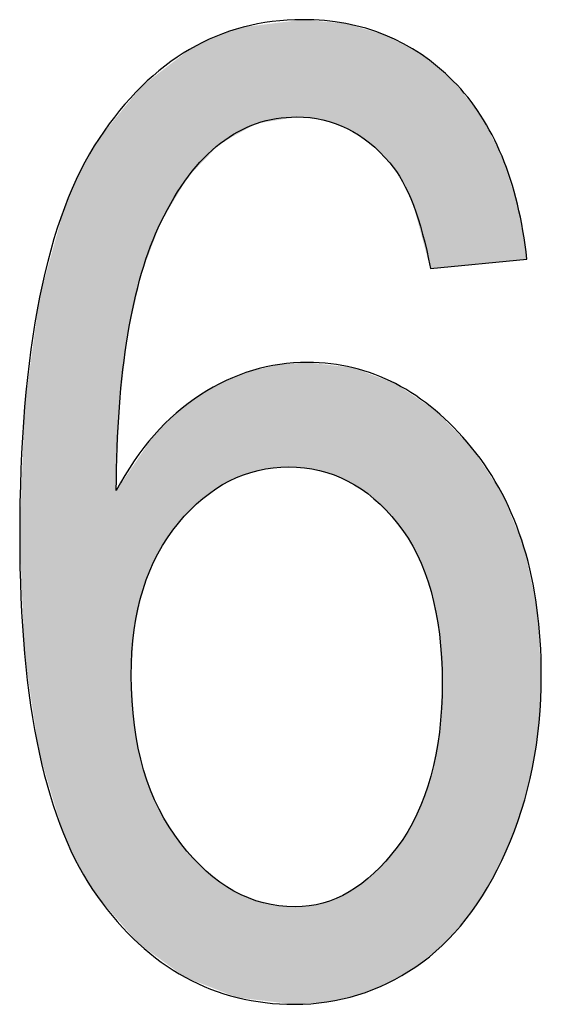
# Model space of a CAD drawing. Extents: x 4.37 to 7.62, y 3.16 to 6.24.
# Drawn here: x 5.27 to 5.3, y 4.62 to 4.69 of the extents above; entities that cross this region are included whole.
import ezdxf

# ---------------------------------------------------------------- set-up
doc = ezdxf.new("R2010")
doc.units = 0
doc.layers.add('LAYER_1', color=7, linetype='CONTINUOUS')

# ---------------------------------------------------------------- blocks, each defined once
blk = doc.blocks.new('*U69')
at = {"layer": 'LAYER_1', "color": 7}
for points in [[(5.282445, 4.678328), (5.282068, 4.685087), (5.282445, 4.685134)], [(5.283115, 4.678438), (5.282445, 4.685134), (5.283115, 4.685218)], [(5.283527, 4.678505), (5.283115, 4.685218), (5.283527, 4.68527)], [(5.283578, 4.678513), (5.283527, 4.68527), (5.283578, 4.685276)], [(5.284197, 4.678614), (5.283578, 4.685276), (5.284197, 4.685353)], [(5.284604, 4.678681), (5.284197, 4.685353), (5.284604, 4.685404)], [(5.284644, 4.678687), (5.284604, 4.685404), (5.284644, 4.685409)], [(5.284766, 4.678707), (5.284644, 4.685409), (5.284766, 4.685424)], [(5.285173, 4.678662), (5.284766, 4.685424), (5.285173, 4.685475)], [(5.284766, 4.678707), (5.284766, 4.685424), (5.285173, 4.678662)], [(5.285173, 4.678662), (5.285173, 4.685475), (5.285294, 4.678649)], [(5.285294, 4.678649), (5.285294, 4.685465), (5.285526, 4.678624)], [(5.285526, 4.678624), (5.285526, 4.685444), (5.285628, 4.678612)], [(5.285628, 4.678612), (5.285628, 4.685435), (5.286349, 4.678533)], [(5.286349, 4.678533), (5.286349, 4.685371), (5.286585, 4.678507)], [(5.286585, 4.678507), (5.286585, 4.68535), (5.28659, 4.678507)], [(5.28659, 4.678507), (5.28659, 4.68535), (5.286864, 4.678409)], [(5.286864, 4.678409), (5.286864, 4.685325), (5.287361, 4.678232)], [(5.287361, 4.678232), (5.287361, 4.685281), (5.287515, 4.678177)], [(5.287515, 4.678177), (5.287515, 4.685267), (5.288179, 4.67794)], [(5.288179, 4.67794), (5.288179, 4.685208), (5.288278, 4.677905)], [(5.288278, 4.677905), (5.288278, 4.68518), (5.28833, 4.677871)], [(5.28833, 4.677871), (5.28833, 4.685164), (5.288418, 4.677815)], [(5.288418, 4.677815), (5.288418, 4.685139), (5.288689, 4.67764)], [(5.279448, 4.676876), (5.279406, 4.684408), (5.279448, 4.684422)], [(5.27984, 4.67709), (5.279448, 4.684422), (5.27984, 4.684554)], [(5.280079, 4.677221), (5.27984, 4.684554), (5.280079, 4.684635)], [(5.280384, 4.677387), (5.280079, 4.684635), (5.280384, 4.684737)], [(5.280616, 4.677515), (5.280384, 4.684737), (5.280616, 4.684815)], [(5.281044, 4.677748), (5.280616, 4.684815), (5.281044, 4.684959)], [(5.281056, 4.677755), (5.281044, 4.684959), (5.281056, 4.684961)], [(5.281397, 4.677941), (5.281056, 4.684961), (5.281397, 4.685003)], [(5.281682, 4.678097), (5.281397, 4.685003), (5.281682, 4.685039)], [(5.281962, 4.678249), (5.281682, 4.685039), (5.281962, 4.685074)], [(5.282068, 4.678267), (5.281962, 4.685074), (5.282068, 4.685087)], [(5.288689, 4.67764), (5.288689, 4.68506), (5.289029, 4.677421)], [(5.289029, 4.677421), (5.289029, 4.684961), (5.289258, 4.677274)], [(5.289258, 4.677274), (5.289258, 4.684894), (5.28983, 4.676905)], [(5.28983, 4.676905), (5.28983, 4.684728), (5.290144, 4.676596)], [(5.290144, 4.676596), (5.290144, 4.684636), (5.290145, 4.676595)], [(5.290145, 4.676595), (5.290145, 4.684636), (5.290931, 4.67582)], [(5.278053, 4.675438), (5.277303, 4.68341), (5.278053, 4.683782)], [(5.278229, 4.67562), (5.278053, 4.683782), (5.278229, 4.683869)], [(5.278463, 4.675861), (5.278229, 4.683869), (5.278463, 4.683985)], [(5.279125, 4.676543), (5.278463, 4.683985), (5.279125, 4.684314)], [(5.279406, 4.676833), (5.279125, 4.684314), (5.279406, 4.684408)], [(5.290931, 4.67582), (5.290931, 4.684407), (5.291096, 4.675657)], [(5.291096, 4.675657), (5.291096, 4.684319), (5.29125, 4.675506)], [(5.29125, 4.675506), (5.29125, 4.684237), (5.291648, 4.674924)], [(5.291648, 4.674924), (5.291648, 4.684024), (5.291765, 4.674753)], [(5.291765, 4.674753), (5.291765, 4.683961), (5.291792, 4.674714)], [(5.291792, 4.674714), (5.291792, 4.683947), (5.292127, 4.674224)], [(5.292127, 4.674224), (5.292127, 4.683768), (5.292499, 4.673419)], [(5.276998, 4.674207), (5.276683, 4.682932), (5.276998, 4.683175)], [(5.277227, 4.674587), (5.276998, 4.683175), (5.277227, 4.683351)], [(5.277303, 4.674666), (5.277227, 4.683351), (5.277303, 4.68341)], [(5.292499, 4.673419), (5.292499, 4.683569), (5.292518, 4.673379)], [(5.292518, 4.673379), (5.292518, 4.683559), (5.292889, 4.672575)], [(5.292889, 4.672575), (5.292889, 4.68336), (5.293067, 4.671911)], [(5.293067, 4.671911), (5.293067, 4.683265), (5.293136, 4.671655)], [(5.293136, 4.671655), (5.293136, 4.683228), (5.293147, 4.671612)], [(5.293147, 4.671612), (5.293147, 4.683222), (5.293428, 4.670565)], [(5.293428, 4.670565), (5.293428, 4.683072), (5.293674, 4.669647)], [(5.276366, 4.673157), (5.275876, 4.682311), (5.276366, 4.682688)], [(5.27652, 4.673412), (5.276366, 4.682688), (5.27652, 4.682807)], [(5.276683, 4.673683), (5.27652, 4.682807), (5.276683, 4.682932)], [(5.293674, 4.669647), (5.293674, 4.682867), (5.293681, 4.669622)], [(5.293681, 4.669622), (5.293681, 4.682862), (5.294071, 4.668168)], [(5.275086, 4.670818), (5.274828, 4.681502), (5.275086, 4.681701)], [(5.275177, 4.671061), (5.275086, 4.681701), (5.275177, 4.681772)], [(5.275299, 4.671383), (5.275177, 4.681772), (5.275299, 4.681866)], [(5.275752, 4.672136), (5.275299, 4.681866), (5.275752, 4.682215)], [(5.275876, 4.672343), (5.275752, 4.682215), (5.275876, 4.682311)], [(5.274522, 4.669326), (5.2741, 4.680942), (5.274522, 4.681266)], [(5.274585, 4.669494), (5.274522, 4.681266), (5.274585, 4.681315)], [(5.274828, 4.670136), (5.274585, 4.681315), (5.274828, 4.681502)], [(5.273723, 4.666781), (5.273453, 4.680217), (5.273723, 4.680546)], [(5.273751, 4.666904), (5.273723, 4.680546), (5.273751, 4.68058)], [(5.273954, 4.667812), (5.273751, 4.68058), (5.273954, 4.680829)], [(5.273961, 4.667843), (5.273954, 4.680829), (5.273961, 4.680834)], [(5.27406, 4.668104), (5.273961, 4.680834), (5.27406, 4.68091)], [(5.2741, 4.668211), (5.27406, 4.68091), (5.2741, 4.680942)], [(5.272998, 4.663548), (5.27241, 4.67894), (5.272998, 4.67966)], [(5.273238, 4.664615), (5.272998, 4.67966), (5.273238, 4.679952)], [(5.273443, 4.665533), (5.273238, 4.679952), (5.273443, 4.680204)], [(5.273453, 4.665578), (5.273443, 4.680204), (5.273453, 4.680217)], [(5.27241, 4.658499), (5.272193, 4.678675), (5.27241, 4.67894)], [(5.272193, 4.622949), (5.271, 4.677215), (5.272193, 4.678675)], [(5.270877, 4.624454), (5.269703, 4.674975), (5.270877, 4.677004)], [(5.271, 4.624314), (5.270877, 4.677004), (5.271, 4.677215)], [(5.270877, 4.624454), (5.270877, 4.677004), (5.271, 4.624314)], [(5.271, 4.624314), (5.271, 4.677215), (5.272193, 4.622949)], [(5.269703, 4.626337), (5.269609, 4.674759), (5.269703, 4.674975)], [(5.269703, 4.626337), (5.269703, 4.674975), (5.270877, 4.624454)], [(5.269609, 4.626487), (5.268579, 4.672384), (5.269609, 4.674759)], [(5.269609, 4.626487), (5.269609, 4.674759), (5.269703, 4.626337)], [(5.26851, 4.628833), (5.266849, 4.666151), (5.26851, 4.672136)], [(5.268579, 4.628687), (5.26851, 4.672136), (5.268579, 4.672384)], [(5.26851, 4.628833), (5.26851, 4.672136), (5.268579, 4.628687)], [(5.268579, 4.628687), (5.268579, 4.672384), (5.269609, 4.626487)], [(5.266819, 4.634465), (5.265812, 4.658519), (5.266819, 4.665926)], [(5.266849, 4.634364), (5.266819, 4.665926), (5.266849, 4.666151)], [(5.266819, 4.634465), (5.266819, 4.665926), (5.266849, 4.634364)], [(5.266849, 4.634364), (5.266849, 4.666151), (5.26851, 4.628833)], [(5.281962, 4.654071), (5.281682, 4.661056), (5.281962, 4.661118)], [(5.282068, 4.654103), (5.281962, 4.661118), (5.282068, 4.661142)], [(5.282445, 4.654169), (5.282068, 4.661142), (5.282445, 4.661226)], [(5.283115, 4.654286), (5.282445, 4.661226), (5.283115, 4.661374)], [(5.283527, 4.65431), (5.283115, 4.661374), (5.283527, 4.661466)], [(5.283578, 4.654313), (5.283527, 4.661466), (5.283578, 4.661477)], [(5.284197, 4.654347), (5.283578, 4.661477), (5.284197, 4.661522)], [(5.284604, 4.654325), (5.284197, 4.661522), (5.284604, 4.661551)], [(5.284197, 4.654347), (5.284197, 4.661522), (5.284604, 4.654325)], [(5.284644, 4.654322), (5.284604, 4.661551), (5.284644, 4.661554)], [(5.284604, 4.654325), (5.284604, 4.661551), (5.284644, 4.654322)], [(5.284766, 4.654315), (5.284644, 4.661554), (5.284766, 4.661563)], [(5.284644, 4.654322), (5.284644, 4.661554), (5.284766, 4.654315)], [(5.285173, 4.654293), (5.284766, 4.661563), (5.285173, 4.661592)], [(5.284766, 4.654315), (5.284766, 4.661563), (5.285173, 4.654293)], [(5.285294, 4.654286), (5.285173, 4.661592), (5.285294, 4.661601)], [(5.285173, 4.654293), (5.285173, 4.661592), (5.285294, 4.654286)], [(5.285526, 4.654245), (5.285294, 4.661601), (5.285526, 4.661617)], [(5.285294, 4.654286), (5.285294, 4.661601), (5.285526, 4.654245)], [(5.285526, 4.654245), (5.285526, 4.661617), (5.285628, 4.654227)], [(5.285628, 4.654227), (5.285628, 4.661605), (5.286349, 4.654101)], [(5.286349, 4.654101), (5.286349, 4.661521), (5.286585, 4.654029)], [(5.286585, 4.654029), (5.286585, 4.661494), (5.28659, 4.654028)], [(5.28659, 4.654028), (5.28659, 4.661493), (5.286864, 4.653944)], [(5.286864, 4.653944), (5.286864, 4.661461), (5.287361, 4.653793)], [(5.287361, 4.653793), (5.287361, 4.661403), (5.287515, 4.653725)], [(5.287515, 4.653725), (5.287515, 4.661385), (5.288179, 4.653429)], [(5.288179, 4.653429), (5.288179, 4.661308), (5.288278, 4.653386)], [(5.288278, 4.653386), (5.288278, 4.661296), (5.28833, 4.653362)], [(5.28833, 4.653362), (5.28833, 4.66129), (5.288418, 4.65331)], [(5.288418, 4.65331), (5.288418, 4.66128), (5.288689, 4.653148)], [(5.288689, 4.653148), (5.288689, 4.661248), (5.289029, 4.652946)], [(5.289029, 4.652946), (5.289029, 4.661121), (5.289258, 4.652809)], [(5.280079, 4.653371), (5.27984, 4.660353), (5.280079, 4.660444)], [(5.280384, 4.653504), (5.280079, 4.660444), (5.280384, 4.66056)], [(5.280616, 4.653606), (5.280384, 4.66056), (5.280616, 4.660649)], [(5.281044, 4.653793), (5.280616, 4.660649), (5.281044, 4.660812)], [(5.281056, 4.653798), (5.281044, 4.660812), (5.281056, 4.660817)], [(5.281397, 4.653901), (5.281056, 4.660817), (5.281397, 4.660947)], [(5.281682, 4.653987), (5.281397, 4.660947), (5.281682, 4.661056)], [(5.289258, 4.652809), (5.289258, 4.661036), (5.28983, 4.652372)], [(5.28983, 4.652372), (5.28983, 4.660821), (5.290144, 4.652133)], [(5.290144, 4.652133), (5.290144, 4.660704), (5.290145, 4.652132)], [(5.290145, 4.652132), (5.290145, 4.660703), (5.290931, 4.651312)], [(5.279125, 4.652741), (5.278463, 4.659592), (5.279125, 4.659958)], [(5.279406, 4.652927), (5.279125, 4.659958), (5.279406, 4.660113)], [(5.279448, 4.652955), (5.279406, 4.660113), (5.279448, 4.660136)], [(5.27984, 4.653214), (5.279448, 4.660136), (5.27984, 4.660353)], [(5.290931, 4.651312), (5.290931, 4.660409), (5.291096, 4.65114)], [(5.291096, 4.65114), (5.291096, 4.660347), (5.29125, 4.65098)], [(5.29125, 4.65098), (5.29125, 4.66029), (5.291648, 4.650564)], [(5.291648, 4.650564), (5.291648, 4.660141), (5.291765, 4.650442)], [(5.291765, 4.650442), (5.291765, 4.660062), (5.291792, 4.650414)], [(5.291792, 4.650414), (5.291792, 4.660044), (5.292127, 4.649935)], [(5.292127, 4.649935), (5.292127, 4.659819), (5.292499, 4.649404)], [(5.278053, 4.651974), (5.277303, 4.658801), (5.278053, 4.659366)], [(5.278229, 4.65215), (5.278053, 4.659366), (5.278229, 4.659463)], [(5.278463, 4.652305), (5.278229, 4.659463), (5.278463, 4.659592)], [(5.292499, 4.649404), (5.292499, 4.659569), (5.292518, 4.649378)], [(5.292518, 4.649378), (5.292518, 4.659557), (5.292889, 4.648708)], [(5.292889, 4.648708), (5.292889, 4.659308), (5.293067, 4.648386)], [(5.293067, 4.648386), (5.293067, 4.659188), (5.293136, 4.648263)], [(5.293136, 4.648263), (5.293136, 4.659142), (5.293147, 4.648242)], [(5.293147, 4.648242), (5.293147, 4.659134), (5.293428, 4.647592)], [(5.265812, 4.641299), (5.265804, 4.65832), (5.265812, 4.658519)], [(5.265812, 4.641299), (5.265812, 4.658519), (5.266819, 4.634465)], [(5.276998, 4.650919), (5.276683, 4.658333), (5.276998, 4.658571)], [(5.277227, 4.651148), (5.276998, 4.658571), (5.277227, 4.658743)], [(5.277303, 4.651225), (5.277227, 4.658743), (5.277303, 4.658801)], [(5.293428, 4.647592), (5.293428, 4.658946), (5.293674, 4.647022)], [(5.293674, 4.647022), (5.293674, 4.658781), (5.293681, 4.647007)], [(5.293681, 4.647007), (5.293681, 4.658776), (5.294071, 4.645817)], [(5.294071, 4.645817), (5.294071, 4.658514), (5.294115, 4.645682)], [(5.294115, 4.645682), (5.294115, 4.658485), (5.294118, 4.645672)], [(5.294118, 4.645672), (5.294118, 4.658483), (5.294401, 4.644237)], [(5.265804, 4.641351), (5.265466, 4.649492), (5.265804, 4.65832)], [(5.265804, 4.641351), (5.265804, 4.65832), (5.265812, 4.641299)], [(5.276366, 4.650236), (5.275876, 4.657605), (5.276366, 4.658094)], [(5.27652, 4.650441), (5.276366, 4.658094), (5.27652, 4.65821)], [(5.276683, 4.650604), (5.27652, 4.65821), (5.276683, 4.658333)], [(5.294401, 4.644237), (5.294401, 4.658293), (5.294702, 4.642705)], [(5.294702, 4.642705), (5.294702, 4.657986), (5.294703, 4.642703)], [(5.294703, 4.642703), (5.294703, 4.657986), (5.294898, 4.639333)], [(5.275299, 4.648661), (5.275177, 4.656907), (5.275299, 4.657029)], [(5.275752, 4.649416), (5.275299, 4.657029), (5.275752, 4.657481)], [(5.275876, 4.649583), (5.275752, 4.657481), (5.275876, 4.657605)], [(5.274828, 4.647758), (5.274585, 4.656202), (5.274828, 4.656558)], [(5.275086, 4.648305), (5.274828, 4.656558), (5.275086, 4.656816)], [(5.275177, 4.648458), (5.275086, 4.656816), (5.275177, 4.656907)], [(5.274522, 4.647108), (5.2741, 4.655491), (5.274522, 4.656109)], [(5.274585, 4.647243), (5.274522, 4.656109), (5.274585, 4.656202)], [(5.273751, 4.644409), (5.273723, 4.654938), (5.273751, 4.654978)], [(5.273954, 4.645341), (5.273751, 4.654978), (5.273954, 4.655277)], [(5.273961, 4.645373), (5.273954, 4.655277), (5.273961, 4.655287)], [(5.27406, 4.645825), (5.273961, 4.655287), (5.27406, 4.655431)], [(5.2741, 4.645938), (5.27406, 4.655431), (5.2741, 4.655491)], [(5.273443, 4.643001), (5.273238, 4.654225), (5.273443, 4.654527)], [(5.273453, 4.643047), (5.273443, 4.654527), (5.273453, 4.654542)], [(5.273723, 4.644283), (5.273453, 4.654542), (5.273723, 4.654938)], [(5.272998, 4.622028), (5.27241, 4.65301), (5.272998, 4.653874)], [(5.273238, 4.621755), (5.272998, 4.653874), (5.273238, 4.654225)], [(5.272998, 4.622028), (5.272998, 4.653874), (5.273238, 4.621755)], [(5.27241, 4.622702), (5.272193, 4.652693), (5.27241, 4.65301)], [(5.27241, 4.622702), (5.27241, 4.65301), (5.272998, 4.622028)], [(5.272193, 4.622949), (5.272193, 4.652693), (5.27241, 4.622702)], [(5.273238, 4.621755), (5.273238, 4.639835), (5.273443, 4.62152)], [(5.294898, 4.621036), (5.294703, 4.635894), (5.294898, 4.639333)], [(5.273443, 4.62152), (5.273443, 4.636536), (5.273453, 4.621508)], [(5.273453, 4.621508), (5.273453, 4.636373), (5.273723, 4.6212)], [(5.294702, 4.620878), (5.294401, 4.634318), (5.294702, 4.635887)], [(5.294703, 4.620878), (5.294702, 4.635887), (5.294703, 4.635894)], [(5.273723, 4.6212), (5.273723, 4.634778), (5.273751, 4.621168)], [(5.273751, 4.621168), (5.273751, 4.634667), (5.273954, 4.621021)], [(5.273954, 4.621021), (5.273954, 4.633855), (5.273961, 4.621016)], [(5.273961, 4.621016), (5.273961, 4.633827), (5.27406, 4.620945)], [(5.294401, 4.620634), (5.294118, 4.632848), (5.294401, 4.634318)], [(5.27406, 4.620945), (5.27406, 4.633434), (5.2741, 4.620915)], [(5.2741, 4.620915), (5.2741, 4.633272), (5.274522, 4.620611)], [(5.294071, 4.620368), (5.293681, 4.63147), (5.294071, 4.632693)], [(5.294115, 4.620403), (5.294071, 4.632693), (5.294115, 4.632831)], [(5.294118, 4.620406), (5.294115, 4.632831), (5.294118, 4.632848)], [(5.274522, 4.620611), (5.274522, 4.632041), (5.274585, 4.620565)], [(5.274585, 4.620565), (5.274585, 4.631855), (5.274828, 4.620389)], [(5.274828, 4.620389), (5.274828, 4.631312), (5.275086, 4.620203)], [(5.293674, 4.620048), (5.293428, 4.630862), (5.293674, 4.631449)], [(5.293681, 4.620053), (5.293674, 4.631449), (5.293681, 4.63147)], [(5.275086, 4.620203), (5.275086, 4.630734), (5.275177, 4.620137)], [(5.275177, 4.620137), (5.275177, 4.630529), (5.275299, 4.620048)], [(5.275299, 4.620048), (5.275299, 4.630313), (5.275752, 4.619721)], [(5.293428, 4.619849), (5.293147, 4.630191), (5.293428, 4.630862)], [(5.292889, 4.619454), (5.292518, 4.62901), (5.292889, 4.629704)], [(5.293067, 4.619557), (5.292889, 4.629704), (5.293067, 4.630036)], [(5.293136, 4.619613), (5.293067, 4.630036), (5.293136, 4.630164)], [(5.293147, 4.619622), (5.293136, 4.630164), (5.293147, 4.630191)], [(5.275752, 4.619721), (5.275752, 4.629512), (5.275876, 4.619631)], [(5.275876, 4.619631), (5.275876, 4.629291), (5.276366, 4.619277)], [(5.292499, 4.619229), (5.292127, 4.628423), (5.292499, 4.628976)], [(5.292518, 4.619239), (5.292499, 4.628976), (5.292518, 4.62901)], [(5.276366, 4.619277), (5.276366, 4.628593), (5.27652, 4.619166)], [(5.27652, 4.619166), (5.27652, 4.628375), (5.276683, 4.619048)], [(5.292127, 4.619013), (5.291792, 4.627926), (5.292127, 4.628423)], [(5.276683, 4.619048), (5.276683, 4.628143), (5.276998, 4.61882)], [(5.276998, 4.61882), (5.276998, 4.6278), (5.277227, 4.618731)], [(5.277227, 4.618731), (5.277227, 4.627551), (5.277303, 4.618701)], [(5.291648, 4.618736), (5.29125, 4.627305), (5.291648, 4.627754)], [(5.291765, 4.618803), (5.291648, 4.627754), (5.291765, 4.627885)], [(5.291792, 4.618819), (5.291765, 4.627885), (5.291792, 4.627926)], [(5.277303, 4.618701), (5.277303, 4.627467), (5.278053, 4.618409)], [(5.290931, 4.61835), (5.290145, 4.626062), (5.290931, 4.626946)], [(5.291096, 4.618416), (5.290931, 4.626946), (5.291096, 4.627132)], [(5.29125, 4.618505), (5.291096, 4.627132), (5.29125, 4.627305)], [(5.278053, 4.618409), (5.278053, 4.626651), (5.278229, 4.61834)], [(5.278229, 4.61834), (5.278229, 4.626459), (5.278463, 4.618249)], [(5.278463, 4.618249), (5.278463, 4.626205), (5.279125, 4.617991)], [(5.279125, 4.617991), (5.279125, 4.625671), (5.279406, 4.617882)], [(5.28983, 4.617915), (5.289258, 4.625393), (5.28983, 4.625825)], [(5.290144, 4.618039), (5.28983, 4.625825), (5.290144, 4.626061)], [(5.290145, 4.618039), (5.290144, 4.626061), (5.290145, 4.626062)], [(5.279406, 4.617882), (5.279406, 4.625445), (5.279448, 4.617865)], [(5.279448, 4.617865), (5.279448, 4.625418), (5.27984, 4.617712)], [(5.27984, 4.617712), (5.27984, 4.625169), (5.280079, 4.617619)], [(5.280079, 4.617619), (5.280079, 4.625017), (5.280384, 4.617501)], [(5.280384, 4.617501), (5.280384, 4.624823), (5.280616, 4.61741)], [(5.288689, 4.61752), (5.288418, 4.624761), (5.288689, 4.624965)], [(5.289029, 4.617597), (5.288689, 4.624965), (5.289029, 4.62522)], [(5.289258, 4.617688), (5.289029, 4.62522), (5.289258, 4.625393)], [(5.280616, 4.61741), (5.280616, 4.624712), (5.281044, 4.617359)], [(5.281044, 4.617359), (5.281044, 4.624509), (5.281056, 4.617358)], [(5.281056, 4.617358), (5.281056, 4.624503), (5.281397, 4.617318)], [(5.281397, 4.617318), (5.281397, 4.624341), (5.281682, 4.617284)], [(5.281682, 4.617284), (5.281682, 4.624247), (5.281962, 4.617251)], [(5.281962, 4.617251), (5.281962, 4.624155), (5.282068, 4.617239)], [(5.282068, 4.617239), (5.282068, 4.62412), (5.282445, 4.617194)], [(5.287361, 4.617217), (5.286864, 4.624079), (5.287361, 4.624252)], [(5.287515, 4.617253), (5.287361, 4.624252), (5.287515, 4.624306)], [(5.288179, 4.617404), (5.287515, 4.624306), (5.288179, 4.62464)], [(5.288278, 4.617426), (5.288179, 4.62464), (5.288278, 4.62469)], [(5.28833, 4.617438), (5.288278, 4.62469), (5.28833, 4.624716)], [(5.288418, 4.617458), (5.28833, 4.624716), (5.288418, 4.624761)], [(5.282445, 4.617194), (5.282445, 4.623996), (5.283115, 4.617115)], [(5.283115, 4.617115), (5.283115, 4.623869), (5.283527, 4.617067)], [(5.283527, 4.617067), (5.283527, 4.62379), (5.283578, 4.617061)], [(5.283578, 4.617061), (5.283578, 4.623787), (5.284197, 4.616988)], [(5.284197, 4.616988), (5.284197, 4.623749), (5.284604, 4.61694)], [(5.284766, 4.616951), (5.284644, 4.623721), (5.284766, 4.623729)], [(5.285173, 4.616981), (5.284766, 4.623729), (5.285173, 4.623756)], [(5.285294, 4.61699), (5.285173, 4.623756), (5.285294, 4.623764)], [(5.285526, 4.617007), (5.285294, 4.623764), (5.285526, 4.623779)], [(5.285628, 4.617014), (5.285526, 4.623779), (5.285628, 4.623786)], [(5.286349, 4.617067), (5.285628, 4.623786), (5.286349, 4.623933)], [(5.286585, 4.617084), (5.286349, 4.623933), (5.286585, 4.623981)], [(5.28659, 4.617084), (5.286585, 4.623981), (5.28659, 4.623983)], [(5.286864, 4.617105), (5.28659, 4.623983), (5.286864, 4.624079)]]:
    blk.add_solid(points, dxfattribs=at)
at = {"layer": 'LAYER_1', "color": 7, "extrusion": (0, 0, -1)}
for points in [[(-5.282445, 4.678328), (-5.282445, 4.685134), (-5.283115, 4.678438)], [(-5.283115, 4.678438), (-5.283115, 4.685218), (-5.283527, 4.678505)], [(-5.283527, 4.678505), (-5.283527, 4.68527), (-5.283578, 4.678513)], [(-5.283578, 4.678513), (-5.283578, 4.685276), (-5.284197, 4.678614)], [(-5.284197, 4.678614), (-5.284197, 4.685353), (-5.284604, 4.678681)], [(-5.284604, 4.678681), (-5.284604, 4.685404), (-5.284644, 4.678687)], [(-5.284644, 4.678687), (-5.284644, 4.685409), (-5.284766, 4.678707)], [(-5.285294, 4.678649), (-5.285173, 4.685475), (-5.285294, 4.685465)], [(-5.285526, 4.678624), (-5.285294, 4.685465), (-5.285526, 4.685444)], [(-5.285628, 4.678612), (-5.285526, 4.685444), (-5.285628, 4.685435)], [(-5.286349, 4.678533), (-5.285628, 4.685435), (-5.286349, 4.685371)], [(-5.286585, 4.678507), (-5.286349, 4.685371), (-5.286585, 4.68535)], [(-5.28659, 4.678507), (-5.286585, 4.68535), (-5.28659, 4.68535)], [(-5.286864, 4.678409), (-5.28659, 4.68535), (-5.286864, 4.685325)], [(-5.287361, 4.678232), (-5.286864, 4.685325), (-5.287361, 4.685281)], [(-5.287515, 4.678177), (-5.287361, 4.685281), (-5.287515, 4.685267)], [(-5.288179, 4.67794), (-5.287515, 4.685267), (-5.288179, 4.685208)], [(-5.288278, 4.677905), (-5.288179, 4.685208), (-5.288278, 4.68518)], [(-5.28833, 4.677871), (-5.288278, 4.68518), (-5.28833, 4.685164)], [(-5.288418, 4.677815), (-5.28833, 4.685164), (-5.288418, 4.685139)], [(-5.288689, 4.67764), (-5.288418, 4.685139), (-5.288689, 4.68506)], [(-5.279448, 4.676876), (-5.279448, 4.684422), (-5.27984, 4.67709)], [(-5.27984, 4.67709), (-5.27984, 4.684554), (-5.280079, 4.677221)], [(-5.280079, 4.677221), (-5.280079, 4.684635), (-5.280384, 4.677387)], [(-5.280384, 4.677387), (-5.280384, 4.684737), (-5.280616, 4.677515)], [(-5.280616, 4.677515), (-5.280616, 4.684815), (-5.281044, 4.677748)], [(-5.281044, 4.677748), (-5.281044, 4.684959), (-5.281056, 4.677755)], [(-5.281056, 4.677755), (-5.281056, 4.684961), (-5.281397, 4.677941)], [(-5.281397, 4.677941), (-5.281397, 4.685003), (-5.281682, 4.678097)], [(-5.281682, 4.678097), (-5.281682, 4.685039), (-5.281962, 4.678249)], [(-5.281962, 4.678249), (-5.281962, 4.685074), (-5.282068, 4.678267)], [(-5.282068, 4.678267), (-5.282068, 4.685087), (-5.282445, 4.678328)], [(-5.289029, 4.677421), (-5.288689, 4.68506), (-5.289029, 4.684961)], [(-5.289258, 4.677274), (-5.289029, 4.684961), (-5.289258, 4.684894)], [(-5.28983, 4.676905), (-5.289258, 4.684894), (-5.28983, 4.684728)], [(-5.290144, 4.676596), (-5.28983, 4.684728), (-5.290144, 4.684636)], [(-5.290145, 4.676595), (-5.290144, 4.684636), (-5.290145, 4.684636)], [(-5.290931, 4.67582), (-5.290145, 4.684636), (-5.290931, 4.684407)], [(-5.278053, 4.675438), (-5.278053, 4.683782), (-5.278229, 4.67562)], [(-5.278229, 4.67562), (-5.278229, 4.683869), (-5.278463, 4.675861)], [(-5.278463, 4.675861), (-5.278463, 4.683985), (-5.279125, 4.676543)], [(-5.279125, 4.676543), (-5.279125, 4.684314), (-5.279406, 4.676833)], [(-5.279406, 4.676833), (-5.279406, 4.684408), (-5.279448, 4.676876)], [(-5.291096, 4.675657), (-5.290931, 4.684407), (-5.291096, 4.684319)], [(-5.29125, 4.675506), (-5.291096, 4.684319), (-5.29125, 4.684237)], [(-5.291648, 4.674924), (-5.29125, 4.684237), (-5.291648, 4.684024)], [(-5.291765, 4.674753), (-5.291648, 4.684024), (-5.291765, 4.683961)], [(-5.291792, 4.674714), (-5.291765, 4.683961), (-5.291792, 4.683947)], [(-5.292127, 4.674224), (-5.291792, 4.683947), (-5.292127, 4.683768)], [(-5.292499, 4.673419), (-5.292127, 4.683768), (-5.292499, 4.683569)], [(-5.276998, 4.674207), (-5.276998, 4.683175), (-5.277227, 4.674587)], [(-5.277227, 4.674587), (-5.277227, 4.683351), (-5.277303, 4.674666)], [(-5.277303, 4.674666), (-5.277303, 4.68341), (-5.278053, 4.675438)], [(-5.292518, 4.673379), (-5.292499, 4.683569), (-5.292518, 4.683559)], [(-5.292889, 4.672575), (-5.292518, 4.683559), (-5.292889, 4.68336)], [(-5.293067, 4.671911), (-5.292889, 4.68336), (-5.293067, 4.683265)], [(-5.293136, 4.671655), (-5.293067, 4.683265), (-5.293136, 4.683228)], [(-5.293147, 4.671612), (-5.293136, 4.683228), (-5.293147, 4.683222)], [(-5.293428, 4.670565), (-5.293147, 4.683222), (-5.293428, 4.683072)], [(-5.293674, 4.669647), (-5.293428, 4.683072), (-5.293674, 4.682867)], [(-5.276366, 4.673157), (-5.276366, 4.682688), (-5.27652, 4.673412)], [(-5.27652, 4.673412), (-5.27652, 4.682807), (-5.276683, 4.673683)], [(-5.276683, 4.673683), (-5.276683, 4.682932), (-5.276998, 4.674207)], [(-5.293681, 4.669622), (-5.293674, 4.682867), (-5.293681, 4.682862)], [(-5.294071, 4.668168), (-5.293681, 4.682862), (-5.294071, 4.682537)], [(-5.294071, 4.668168), (-5.294071, 4.682537), (-5.294115, 4.668173)], [(-5.294115, 4.668173), (-5.294071, 4.682537), (-5.294115, 4.6825)], [(-5.294115, 4.668173), (-5.294115, 4.6825), (-5.294118, 4.668173)], [(-5.294118, 4.668173), (-5.294115, 4.6825), (-5.294118, 4.682497)], [(-5.294118, 4.668173), (-5.294118, 4.682497), (-5.294401, 4.6682)], [(-5.294401, 4.6682), (-5.294118, 4.682497), (-5.294401, 4.682262)], [(-5.275086, 4.670818), (-5.275086, 4.681701), (-5.275177, 4.671061)], [(-5.275177, 4.671061), (-5.275177, 4.681772), (-5.275299, 4.671383)], [(-5.275299, 4.671383), (-5.275299, 4.681866), (-5.275752, 4.672136)], [(-5.275752, 4.672136), (-5.275752, 4.682215), (-5.275876, 4.672343)], [(-5.275876, 4.672343), (-5.275876, 4.682311), (-5.276366, 4.673157)], [(-5.294401, 4.6682), (-5.294401, 4.682262), (-5.294702, 4.668228)], [(-5.294702, 4.668228), (-5.294401, 4.682262), (-5.294702, 4.68201)], [(-5.294702, 4.668228), (-5.294702, 4.68201), (-5.294703, 4.668228)], [(-5.294703, 4.668228), (-5.294702, 4.68201), (-5.294703, 4.68201)], [(-5.294703, 4.668228), (-5.294703, 4.68201), (-5.294898, 4.668247)], [(-5.294898, 4.668247), (-5.294703, 4.68201), (-5.294898, 4.681847)], [(-5.294898, 4.668247), (-5.294898, 4.681847), (-5.294903, 4.668247)], [(-5.294903, 4.668247), (-5.294898, 4.681847), (-5.294903, 4.681843)], [(-5.294903, 4.668247), (-5.294903, 4.681843), (-5.295671, 4.66832)], [(-5.295671, 4.66832), (-5.294903, 4.681843), (-5.295671, 4.681203)], [(-5.274522, 4.669326), (-5.274522, 4.681266), (-5.274585, 4.669494)], [(-5.274585, 4.669494), (-5.274585, 4.681315), (-5.274828, 4.670136)], [(-5.274828, 4.670136), (-5.274828, 4.681502), (-5.275086, 4.670818)], [(-5.295671, 4.66832), (-5.295671, 4.681203), (-5.296565, 4.668405)], [(-5.296565, 4.668405), (-5.295671, 4.681203), (-5.296565, 4.680087)], [(-5.273723, 4.666781), (-5.273723, 4.680546), (-5.273751, 4.666904)], [(-5.273751, 4.666904), (-5.273751, 4.68058), (-5.273954, 4.667812)], [(-5.273954, 4.667812), (-5.273954, 4.680829), (-5.273961, 4.667843)], [(-5.273961, 4.667843), (-5.273961, 4.680834), (-5.27406, 4.668104)], [(-5.27406, 4.668104), (-5.27406, 4.68091), (-5.2741, 4.668211)], [(-5.2741, 4.668211), (-5.2741, 4.680942), (-5.274522, 4.669326)], [(-5.272998, 4.663548), (-5.272998, 4.67966), (-5.273238, 4.664615)], [(-5.273238, 4.664615), (-5.273238, 4.679952), (-5.273443, 4.665533)], [(-5.273443, 4.665533), (-5.273443, 4.680204), (-5.273453, 4.665578)], [(-5.273453, 4.665578), (-5.273453, 4.680217), (-5.273723, 4.666781)], [(-5.296565, 4.668405), (-5.296565, 4.680087), (-5.296946, 4.668441)], [(-5.296946, 4.668441), (-5.296565, 4.680087), (-5.296946, 4.67961)], [(-5.27241, 4.658499), (-5.27241, 4.67894), (-5.272998, 4.663548)], [(-5.296946, 4.668441), (-5.296946, 4.67961), (-5.297573, 4.6685)], [(-5.297573, 4.6685), (-5.296946, 4.67961), (-5.297573, 4.678827)], [(-5.272193, 4.652693), (-5.272193, 4.678675), (-5.27241, 4.658499)], [(-5.297573, 4.6685), (-5.297573, 4.678827), (-5.298051, 4.668546)], [(-5.298051, 4.668546), (-5.297573, 4.678827), (-5.298051, 4.677911)], [(-5.298051, 4.668546), (-5.298051, 4.677911), (-5.299064, 4.668642)], [(-5.299064, 4.668642), (-5.298051, 4.677911), (-5.299064, 4.675971)], [(-5.299064, 4.668642), (-5.299064, 4.675971), (-5.299073, 4.668642)], [(-5.299073, 4.668642), (-5.299064, 4.675971), (-5.299073, 4.675944)], [(-5.299073, 4.668642), (-5.299073, 4.675944), (-5.299361, 4.66867)], [(-5.299361, 4.66867), (-5.299073, 4.675944), (-5.299361, 4.67505)], [(-5.299361, 4.66867), (-5.299361, 4.67505), (-5.30014, 4.668744)], [(-5.30014, 4.668744), (-5.299361, 4.67505), (-5.30014, 4.672631)], [(-5.30014, 4.668744), (-5.30014, 4.672631), (-5.300429, 4.668771)], [(-5.300429, 4.668771), (-5.30014, 4.672631), (-5.300429, 4.670955)], [(-5.300429, 4.668771), (-5.300429, 4.670955), (-5.30059, 4.668786)], [(-5.30059, 4.668786), (-5.300429, 4.670955), (-5.30059, 4.670018)], [(-5.30059, 4.668786), (-5.30059, 4.670018), (-5.300798, 4.668806)], [(-5.281962, 4.654071), (-5.281962, 4.661118), (-5.282068, 4.654103)], [(-5.282068, 4.654103), (-5.282068, 4.661142), (-5.282445, 4.654169)], [(-5.282445, 4.654169), (-5.282445, 4.661226), (-5.283115, 4.654286)], [(-5.283115, 4.654286), (-5.283115, 4.661374), (-5.283527, 4.65431)], [(-5.283527, 4.65431), (-5.283527, 4.661466), (-5.283578, 4.654313)], [(-5.283578, 4.654313), (-5.283578, 4.661477), (-5.284197, 4.654347)], [(-5.285628, 4.654227), (-5.285526, 4.661617), (-5.285628, 4.661605)], [(-5.286349, 4.654101), (-5.285628, 4.661605), (-5.286349, 4.661521)], [(-5.286585, 4.654029), (-5.286349, 4.661521), (-5.286585, 4.661494)], [(-5.28659, 4.654028), (-5.286585, 4.661494), (-5.28659, 4.661493)], [(-5.286864, 4.653944), (-5.28659, 4.661493), (-5.286864, 4.661461)], [(-5.287361, 4.653793), (-5.286864, 4.661461), (-5.287361, 4.661403)], [(-5.287515, 4.653725), (-5.287361, 4.661403), (-5.287515, 4.661385)], [(-5.288179, 4.653429), (-5.287515, 4.661385), (-5.288179, 4.661308)], [(-5.288278, 4.653386), (-5.288179, 4.661308), (-5.288278, 4.661296)], [(-5.28833, 4.653362), (-5.288278, 4.661296), (-5.28833, 4.66129)], [(-5.288418, 4.65331), (-5.28833, 4.66129), (-5.288418, 4.66128)], [(-5.288689, 4.653148), (-5.288418, 4.66128), (-5.288689, 4.661248)], [(-5.289029, 4.652946), (-5.288689, 4.661248), (-5.289029, 4.661121)], [(-5.289258, 4.652809), (-5.289029, 4.661121), (-5.289258, 4.661036)], [(-5.280079, 4.653371), (-5.280079, 4.660444), (-5.280384, 4.653504)], [(-5.280384, 4.653504), (-5.280384, 4.66056), (-5.280616, 4.653606)], [(-5.280616, 4.653606), (-5.280616, 4.660649), (-5.281044, 4.653793)], [(-5.281044, 4.653793), (-5.281044, 4.660812), (-5.281056, 4.653798)], [(-5.281056, 4.653798), (-5.281056, 4.660817), (-5.281397, 4.653901)], [(-5.281397, 4.653901), (-5.281397, 4.660947), (-5.281682, 4.653987)], [(-5.281682, 4.653987), (-5.281682, 4.661056), (-5.281962, 4.654071)], [(-5.28983, 4.652372), (-5.289258, 4.661036), (-5.28983, 4.660821)], [(-5.290144, 4.652133), (-5.28983, 4.660821), (-5.290144, 4.660704)], [(-5.290145, 4.652132), (-5.290144, 4.660704), (-5.290145, 4.660703)], [(-5.290931, 4.651312), (-5.290145, 4.660703), (-5.290931, 4.660409)], [(-5.279125, 4.652741), (-5.279125, 4.659958), (-5.279406, 4.652927)], [(-5.279406, 4.652927), (-5.279406, 4.660113), (-5.279448, 4.652955)], [(-5.279448, 4.652955), (-5.279448, 4.660136), (-5.27984, 4.653214)], [(-5.27984, 4.653214), (-5.27984, 4.660353), (-5.280079, 4.653371)], [(-5.291096, 4.65114), (-5.290931, 4.660409), (-5.291096, 4.660347)], [(-5.29125, 4.65098), (-5.291096, 4.660347), (-5.29125, 4.66029)], [(-5.291648, 4.650564), (-5.29125, 4.66029), (-5.291648, 4.660141)], [(-5.291765, 4.650442), (-5.291648, 4.660141), (-5.291765, 4.660062)], [(-5.291792, 4.650414), (-5.291765, 4.660062), (-5.291792, 4.660044)], [(-5.292127, 4.649935), (-5.291792, 4.660044), (-5.292127, 4.659819)], [(-5.292499, 4.649404), (-5.292127, 4.659819), (-5.292499, 4.659569)], [(-5.278053, 4.651974), (-5.278053, 4.659366), (-5.278229, 4.65215)], [(-5.278229, 4.65215), (-5.278229, 4.659463), (-5.278463, 4.652305)], [(-5.278463, 4.652305), (-5.278463, 4.659592), (-5.279125, 4.652741)], [(-5.292518, 4.649378), (-5.292499, 4.659569), (-5.292518, 4.659557)], [(-5.292889, 4.648708), (-5.292518, 4.659557), (-5.292889, 4.659308)], [(-5.293067, 4.648386), (-5.292889, 4.659308), (-5.293067, 4.659188)], [(-5.293136, 4.648263), (-5.293067, 4.659188), (-5.293136, 4.659142)], [(-5.293147, 4.648242), (-5.293136, 4.659142), (-5.293147, 4.659134)], [(-5.293428, 4.647592), (-5.293147, 4.659134), (-5.293428, 4.658946)], [(-5.276998, 4.650919), (-5.276998, 4.658571), (-5.277227, 4.651148)], [(-5.277227, 4.651148), (-5.277227, 4.658743), (-5.277303, 4.651225)], [(-5.277303, 4.651225), (-5.277303, 4.658801), (-5.278053, 4.651974)], [(-5.293674, 4.647022), (-5.293428, 4.658946), (-5.293674, 4.658781)], [(-5.293681, 4.647007), (-5.293674, 4.658781), (-5.293681, 4.658776)], [(-5.294071, 4.645817), (-5.293681, 4.658776), (-5.294071, 4.658514)], [(-5.294115, 4.645682), (-5.294071, 4.658514), (-5.294115, 4.658485)], [(-5.294118, 4.645672), (-5.294115, 4.658485), (-5.294118, 4.658483)], [(-5.294401, 4.644237), (-5.294118, 4.658483), (-5.294401, 4.658293)], [(-5.276366, 4.650236), (-5.276366, 4.658094), (-5.27652, 4.650441)], [(-5.27652, 4.650441), (-5.27652, 4.65821), (-5.276683, 4.650604)], [(-5.276683, 4.650604), (-5.276683, 4.658333), (-5.276998, 4.650919)], [(-5.294702, 4.642705), (-5.294401, 4.658293), (-5.294702, 4.657986)], [(-5.294703, 4.642703), (-5.294702, 4.657986), (-5.294703, 4.657986)], [(-5.294898, 4.639333), (-5.294703, 4.657986), (-5.294898, 4.657787)], [(-5.294898, 4.621036), (-5.294898, 4.657787), (-5.294903, 4.62104)], [(-5.294903, 4.62104), (-5.294898, 4.657787), (-5.294903, 4.657782)], [(-5.294903, 4.62104), (-5.294903, 4.657782), (-5.295671, 4.621891)], [(-5.295671, 4.621891), (-5.294903, 4.657782), (-5.295671, 4.657001)], [(-5.275299, 4.648661), (-5.275299, 4.657029), (-5.275752, 4.649416)], [(-5.275752, 4.649416), (-5.275752, 4.657481), (-5.275876, 4.649583)], [(-5.275876, 4.649583), (-5.275876, 4.657605), (-5.276366, 4.650236)], [(-5.274828, 4.647758), (-5.274828, 4.656558), (-5.275086, 4.648305)], [(-5.275086, 4.648305), (-5.275086, 4.656816), (-5.275177, 4.648458)], [(-5.275177, 4.648458), (-5.275177, 4.656907), (-5.275299, 4.648661)], [(-5.295671, 4.621891), (-5.295671, 4.657001), (-5.296565, 4.62288)], [(-5.296565, 4.62288), (-5.295671, 4.657001), (-5.296565, 4.656092)], [(-5.274522, 4.647108), (-5.274522, 4.656109), (-5.274585, 4.647243)], [(-5.274585, 4.647243), (-5.274585, 4.656202), (-5.274828, 4.647758)], [(-5.296565, 4.62288), (-5.296565, 4.656092), (-5.296946, 4.623444)], [(-5.296946, 4.623444), (-5.296565, 4.656092), (-5.296946, 4.655704)], [(-5.296946, 4.623444), (-5.296946, 4.655704), (-5.297573, 4.624371)], [(-5.297573, 4.624371), (-5.296946, 4.655704), (-5.297573, 4.654755)], [(-5.273751, 4.644409), (-5.273751, 4.654978), (-5.273954, 4.645341)], [(-5.273954, 4.645341), (-5.273954, 4.655277), (-5.273961, 4.645373)], [(-5.273961, 4.645373), (-5.273961, 4.655287), (-5.27406, 4.645825)], [(-5.27406, 4.645825), (-5.27406, 4.655431), (-5.2741, 4.645938)], [(-5.2741, 4.645938), (-5.2741, 4.655491), (-5.274522, 4.647108)], [(-5.273443, 4.643001), (-5.273443, 4.654527), (-5.273453, 4.643047)], [(-5.273453, 4.643047), (-5.273453, 4.654542), (-5.273723, 4.644283)], [(-5.273723, 4.644283), (-5.273723, 4.654938), (-5.273751, 4.644409)], [(-5.297573, 4.624371), (-5.297573, 4.654755), (-5.298051, 4.625077)], [(-5.298051, 4.625077), (-5.297573, 4.654755), (-5.298051, 4.654031)], [(-5.273238, 4.639835), (-5.273238, 4.654225), (-5.273443, 4.643001)], [(-5.298051, 4.625077), (-5.298051, 4.654031), (-5.299064, 4.62705)], [(-5.299064, 4.62705), (-5.298051, 4.654031), (-5.299064, 4.652497)], [(-5.299064, 4.62705), (-5.299064, 4.652497), (-5.299073, 4.627067)], [(-5.299073, 4.627067), (-5.299064, 4.652497), (-5.299073, 4.652484)], [(-5.299073, 4.627067), (-5.299073, 4.652484), (-5.299361, 4.627628)], [(-5.299361, 4.627628), (-5.299073, 4.652484), (-5.299361, 4.651778)], [(-5.299361, 4.627628), (-5.299361, 4.651778), (-5.30014, 4.629688)], [(-5.30014, 4.629688), (-5.299361, 4.651778), (-5.30014, 4.649868)], [(-5.30014, 4.629688), (-5.30014, 4.649868), (-5.300429, 4.63045)], [(-5.300429, 4.63045), (-5.30014, 4.649868), (-5.300429, 4.649161)], [(-5.300429, 4.63045), (-5.300429, 4.649161), (-5.30059, 4.631079)], [(-5.30059, 4.631079), (-5.300429, 4.649161), (-5.30059, 4.648766)], [(-5.30059, 4.631079), (-5.30059, 4.648766), (-5.300798, 4.631892)], [(-5.300798, 4.631892), (-5.30059, 4.648766), (-5.300798, 4.647799)], [(-5.300798, 4.631892), (-5.300798, 4.647799), (-5.301192, 4.633426)], [(-5.301192, 4.633426), (-5.300798, 4.647799), (-5.301192, 4.645975)], [(-5.301192, 4.633426), (-5.301192, 4.645975), (-5.301499, 4.635527)], [(-5.301499, 4.635527), (-5.301192, 4.645975), (-5.301499, 4.64455)], [(-5.301499, 4.635527), (-5.301499, 4.64455), (-5.301649, 4.636554)], [(-5.301649, 4.636554), (-5.301499, 4.64455), (-5.301649, 4.64221)], [(-5.301649, 4.636554), (-5.301649, 4.64221), (-5.301802, 4.639835)], [(-5.273443, 4.62152), (-5.273238, 4.639835), (-5.273443, 4.636536)], [(-5.273453, 4.621508), (-5.273443, 4.636536), (-5.273453, 4.636373)], [(-5.273723, 4.6212), (-5.273453, 4.636373), (-5.273723, 4.634778)], [(-5.294702, 4.620878), (-5.294702, 4.635887), (-5.294703, 4.620878)], [(-5.294703, 4.620878), (-5.294703, 4.635894), (-5.294898, 4.621036)], [(-5.273751, 4.621168), (-5.273723, 4.634778), (-5.273751, 4.634667)], [(-5.273954, 4.621021), (-5.273751, 4.634667), (-5.273954, 4.633855)], [(-5.273961, 4.621016), (-5.273954, 4.633855), (-5.273961, 4.633827)], [(-5.27406, 4.620945), (-5.273961, 4.633827), (-5.27406, 4.633434)], [(-5.294401, 4.620634), (-5.294401, 4.634318), (-5.294702, 4.620878)], [(-5.2741, 4.620915), (-5.27406, 4.633434), (-5.2741, 4.633272)], [(-5.274522, 4.620611), (-5.2741, 4.633272), (-5.274522, 4.632041)], [(-5.294071, 4.620368), (-5.294071, 4.632693), (-5.294115, 4.620403)], [(-5.294115, 4.620403), (-5.294115, 4.632831), (-5.294118, 4.620406)], [(-5.294118, 4.620406), (-5.294118, 4.632848), (-5.294401, 4.620634)], [(-5.274585, 4.620565), (-5.274522, 4.632041), (-5.274585, 4.631855)], [(-5.274828, 4.620389), (-5.274585, 4.631855), (-5.274828, 4.631312)], [(-5.275086, 4.620203), (-5.274828, 4.631312), (-5.275086, 4.630734)], [(-5.293674, 4.620048), (-5.293674, 4.631449), (-5.293681, 4.620053)], [(-5.293681, 4.620053), (-5.293681, 4.63147), (-5.294071, 4.620368)], [(-5.275177, 4.620137), (-5.275086, 4.630734), (-5.275177, 4.630529)], [(-5.275299, 4.620048), (-5.275177, 4.630529), (-5.275299, 4.630313)], [(-5.275752, 4.619721), (-5.275299, 4.630313), (-5.275752, 4.629512)], [(-5.293428, 4.619849), (-5.293428, 4.630862), (-5.293674, 4.620048)], [(-5.292889, 4.619454), (-5.292889, 4.629704), (-5.293067, 4.619557)], [(-5.293067, 4.619557), (-5.293067, 4.630036), (-5.293136, 4.619613)], [(-5.293136, 4.619613), (-5.293136, 4.630164), (-5.293147, 4.619622)], [(-5.293147, 4.619622), (-5.293147, 4.630191), (-5.293428, 4.619849)], [(-5.275876, 4.619631), (-5.275752, 4.629512), (-5.275876, 4.629291)], [(-5.276366, 4.619277), (-5.275876, 4.629291), (-5.276366, 4.628593)], [(-5.292499, 4.619229), (-5.292499, 4.628976), (-5.292518, 4.619239)], [(-5.292518, 4.619239), (-5.292518, 4.62901), (-5.292889, 4.619454)], [(-5.27652, 4.619166), (-5.276366, 4.628593), (-5.27652, 4.628375)], [(-5.276683, 4.619048), (-5.27652, 4.628375), (-5.276683, 4.628143)], [(-5.292127, 4.619013), (-5.292127, 4.628423), (-5.292499, 4.619229)], [(-5.276998, 4.61882), (-5.276683, 4.628143), (-5.276998, 4.6278)], [(-5.277227, 4.618731), (-5.276998, 4.6278), (-5.277227, 4.627551)], [(-5.277303, 4.618701), (-5.277227, 4.627551), (-5.277303, 4.627467)], [(-5.291648, 4.618736), (-5.291648, 4.627754), (-5.291765, 4.618803)], [(-5.291765, 4.618803), (-5.291765, 4.627885), (-5.291792, 4.618819)], [(-5.291792, 4.618819), (-5.291792, 4.627926), (-5.292127, 4.619013)], [(-5.278053, 4.618409), (-5.277303, 4.627467), (-5.278053, 4.626651)], [(-5.290931, 4.61835), (-5.290931, 4.626946), (-5.291096, 4.618416)], [(-5.291096, 4.618416), (-5.291096, 4.627132), (-5.29125, 4.618505)], [(-5.29125, 4.618505), (-5.29125, 4.627305), (-5.291648, 4.618736)], [(-5.278229, 4.61834), (-5.278053, 4.626651), (-5.278229, 4.626459)], [(-5.278463, 4.618249), (-5.278229, 4.626459), (-5.278463, 4.626205)], [(-5.279125, 4.617991), (-5.278463, 4.626205), (-5.279125, 4.625671)], [(-5.279406, 4.617882), (-5.279125, 4.625671), (-5.279406, 4.625445)], [(-5.28983, 4.617915), (-5.28983, 4.625825), (-5.290144, 4.618039)], [(-5.290144, 4.618039), (-5.290144, 4.626061), (-5.290145, 4.618039)], [(-5.290145, 4.618039), (-5.290145, 4.626062), (-5.290931, 4.61835)], [(-5.279448, 4.617865), (-5.279406, 4.625445), (-5.279448, 4.625418)], [(-5.27984, 4.617712), (-5.279448, 4.625418), (-5.27984, 4.625169)], [(-5.280079, 4.617619), (-5.27984, 4.625169), (-5.280079, 4.625017)], [(-5.280384, 4.617501), (-5.280079, 4.625017), (-5.280384, 4.624823)], [(-5.280616, 4.61741), (-5.280384, 4.624823), (-5.280616, 4.624712)], [(-5.288689, 4.61752), (-5.288689, 4.624965), (-5.289029, 4.617597)], [(-5.289029, 4.617597), (-5.289029, 4.62522), (-5.289258, 4.617688)], [(-5.289258, 4.617688), (-5.289258, 4.625393), (-5.28983, 4.617915)], [(-5.281044, 4.617359), (-5.280616, 4.624712), (-5.281044, 4.624509)], [(-5.281056, 4.617358), (-5.281044, 4.624509), (-5.281056, 4.624503)], [(-5.281397, 4.617318), (-5.281056, 4.624503), (-5.281397, 4.624341)], [(-5.281682, 4.617284), (-5.281397, 4.624341), (-5.281682, 4.624247)], [(-5.281962, 4.617251), (-5.281682, 4.624247), (-5.281962, 4.624155)], [(-5.282068, 4.617239), (-5.281962, 4.624155), (-5.282068, 4.62412)], [(-5.282445, 4.617194), (-5.282068, 4.62412), (-5.282445, 4.623996)], [(-5.287361, 4.617217), (-5.287361, 4.624252), (-5.287515, 4.617253)], [(-5.287515, 4.617253), (-5.287515, 4.624306), (-5.288179, 4.617404)], [(-5.288179, 4.617404), (-5.288179, 4.62464), (-5.288278, 4.617426)], [(-5.288278, 4.617426), (-5.288278, 4.62469), (-5.28833, 4.617438)], [(-5.28833, 4.617438), (-5.28833, 4.624716), (-5.288418, 4.617458)], [(-5.288418, 4.617458), (-5.288418, 4.624761), (-5.288689, 4.61752)], [(-5.283115, 4.617115), (-5.282445, 4.623996), (-5.283115, 4.623869)], [(-5.283527, 4.617067), (-5.283115, 4.623869), (-5.283527, 4.62379)], [(-5.283578, 4.617061), (-5.283527, 4.62379), (-5.283578, 4.623787)], [(-5.284197, 4.616988), (-5.283578, 4.623787), (-5.284197, 4.623749)], [(-5.284604, 4.61694), (-5.284197, 4.623749), (-5.284604, 4.623724)], [(-5.284604, 4.61694), (-5.284604, 4.623724), (-5.284644, 4.616943)], [(-5.284644, 4.616943), (-5.284604, 4.623724), (-5.284644, 4.623721)], [(-5.284644, 4.616943), (-5.284644, 4.623721), (-5.284766, 4.616951)], [(-5.284766, 4.616951), (-5.284766, 4.623729), (-5.285173, 4.616981)], [(-5.285173, 4.616981), (-5.285173, 4.623756), (-5.285294, 4.61699)], [(-5.285294, 4.61699), (-5.285294, 4.623764), (-5.285526, 4.617007)], [(-5.285526, 4.617007), (-5.285526, 4.623779), (-5.285628, 4.617014)], [(-5.285628, 4.617014), (-5.285628, 4.623786), (-5.286349, 4.617067)], [(-5.286349, 4.617067), (-5.286349, 4.623933), (-5.286585, 4.617084)], [(-5.286585, 4.617084), (-5.286585, 4.623981), (-5.28659, 4.617084)], [(-5.28659, 4.617084), (-5.28659, 4.623983), (-5.286864, 4.617105)], [(-5.286864, 4.617105), (-5.286864, 4.624079), (-5.287361, 4.617217)]]:
    blk.add_solid(points, dxfattribs=at)
blk = doc.blocks.new('BLOCK_17')
at = {"layer": 'LAYER_1'}
for points, knots in [([(5.300798, 4.668806), (5.300798, 4.668806), (5.294071, 4.668168), (5.294071, 4.668168), (5.293433, 4.6716), (5.292498, 4.674041), (5.29125, 4.675506), (5.289446, 4.677636), (5.287289, 4.678707), (5.284766, 4.678707), (5.280833, 4.678707), (5.277673, 4.676266), (5.275299, 4.671383), (5.273265, 4.667165), (5.272234, 4.660939), (5.272193, 4.652693), (5.273753, 4.655622), (5.275706, 4.657847), (5.278053, 4.659366), (5.280399, 4.660871), (5.282895, 4.661617), (5.285526, 4.661617), (5.28988, 4.661617), (5.293691, 4.659651), (5.296946, 4.655704), (5.300188, 4.651743), (5.301802, 4.646454), (5.301802, 4.639835), (5.301802, 4.635359), (5.300988, 4.63129), (5.299361, 4.627628), (5.297733, 4.623993), (5.295631, 4.621293), (5.293067, 4.619557), (5.290504, 4.617821), (5.287683, 4.61694), (5.284604, 4.61694), (5.279043, 4.61694), (5.274458, 4.619449), (5.270877, 4.624454), (5.26727, 4.629459), (5.265466, 4.6378), (5.265466, 4.649492), (5.265466, 4.662458), (5.26731, 4.671709), (5.271, 4.677215), (5.274675, 4.682722), (5.279409, 4.685475), (5.285173, 4.685475), (5.289351, 4.685475), (5.29285, 4.684051), (5.295671, 4.681203), (5.298479, 4.678355), (5.300202, 4.674231), (5.300798, 4.668806)], [0, 0, 0, 0, 1, 1, 1, 2, 2, 2, 3, 3, 3, 4, 4, 4, 5, 5, 5, 6, 6, 6, 7, 7, 7, 8, 8, 8, 9, 9, 9, 10, 10, 10, 11, 11, 11, 12, 12, 12, 13, 13, 13, 14, 14, 14, 15, 15, 15, 16, 16, 16, 17, 17, 17, 18, 18, 18, 18]), ([(5.273238, 4.639835), (5.273238, 4.634979), (5.27439, 4.631086), (5.276683, 4.628143), (5.278961, 4.625186), (5.28162, 4.623721), (5.284644, 4.623721), (5.287303, 4.623721), (5.289676, 4.625105), (5.291765, 4.627885), (5.293854, 4.630666), (5.294898, 4.634477), (5.294898, 4.639333), (5.294898, 4.644094), (5.293854, 4.647783), (5.291792, 4.650414), (5.289703, 4.653032), (5.287181, 4.654347), (5.284197, 4.654347), (5.281267, 4.654347), (5.278704, 4.653045), (5.27652, 4.650441), (5.274336, 4.647823), (5.273238, 4.644283), (5.273238, 4.639835)], [0, 0, 0, 0, 1, 1, 1, 2, 2, 2, 3, 3, 3, 4, 4, 4, 5, 5, 5, 6, 6, 6, 7, 7, 7, 8, 8, 8, 8])]:
    blk.add_open_spline(points, degree=3, knots=knots, dxfattribs=at)
at = {"layer": 'LAYER_1', "color": 7}
blk.add_blockref('*U69', (0, 0), dxfattribs=at)

msp = doc.modelspace()

# ---------------------------------------------------------------- block references
at = {"layer": 'LAYER_1'}
msp.add_blockref('BLOCK_17', (0, 0), dxfattribs=at)

doc.saveas('drawing.dxf')
